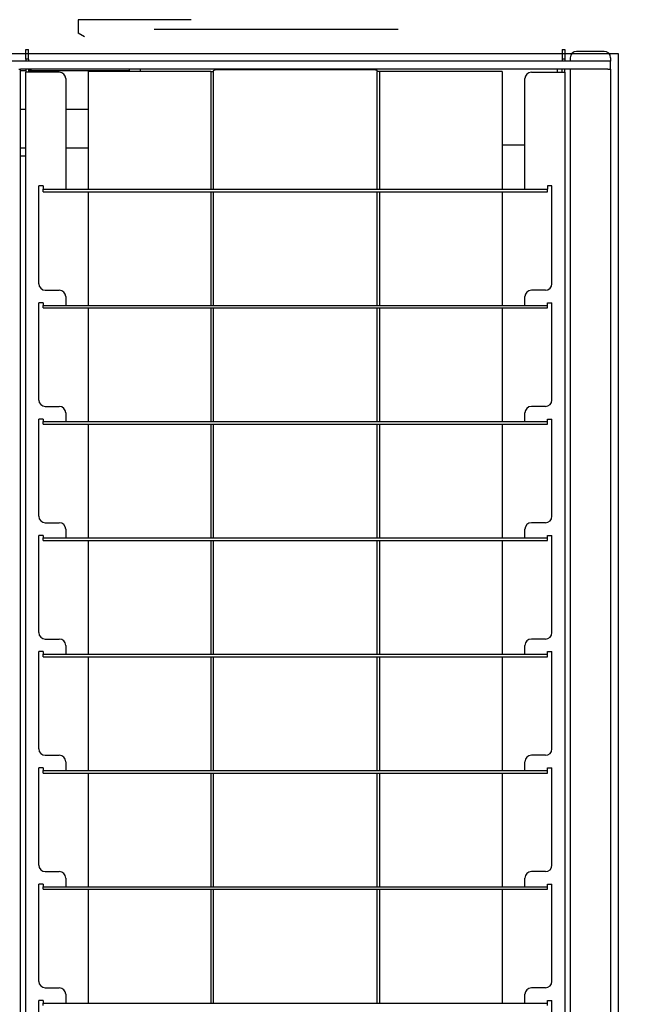
# Model space of a CAD drawing. Extents: x -57 to 354, y -38 to 248.
# Drawn here: x 72 to 75, y 87 to 92 of the extents above; entities that cross this region are included whole.
import ezdxf

# ---------------------------------------------------------------- set-up
doc = ezdxf.new("R2010")
doc.units = 0
doc.header["$MEASUREMENT"] = 0
doc.linetypes.add('CENTER1', pattern=[10, 6.25, -1.25, 1.25, -1.25])
for name, color, linetype in [('_9-0_中心線', 7, 'CONTINUOUS'), ('_9-2_太線１', 7, 'CONTINUOUS'), ('_9-3_太線２', 7, 'CONTINUOUS'), ('_9-A_中線', 7, 'CONTINUOUS')]:
    doc.layers.add(name, color=color, linetype=linetype)

msp = doc.modelspace()

# ---------------------------------------------------------------- linework, layer by layer
at = {"layer": '_9-0_中心線', "color": 4, "linetype": 'CENTER1'}
msp.add_line((-14.4529, 92.3316), (120.1117, 92.3316), dxfattribs=at)
at = {"layer": '_9-2_太線１', "color": 3, "linetype": 'Continuous'}
msp.add_line((75.4221, 92.2066), (75.4221, 82.4566), dxfattribs=at)
at = {"layer": '_9-3_太線２', "color": 2, "linetype": 'Continuous'}
msp.add_line((55.6721, 92.2066), (75.4221, 92.2066), dxfattribs=at)
at = {"layer": '_9-A_中線', "color": 7, "linetype": 'Continuous'}
for p, q in [((73.2369, 92.3802), (72.6576, 92.3802)), ((72.6576, 92.3802), (72.6576, 92.3112)), ((72.6907, 92.2923), (72.6576, 92.3112)), ((72.3902, 92.1774), (72.3902, 92.227)), ((72.3902, 92.227), (72.4035, 92.227)), ((72.4035, 92.1774), (72.4035, 92.227)), ((75.1363, 92.227), (75.1363, 92.1774)), ((75.1363, 92.227), (75.1496, 92.227)), ((75.1496, 92.227), (75.1496, 92.1774)), ((75.3507, 92.2179), (75.21, 92.2179)), ((72.3902, 92.1683), (71.338, 92.1683)), ((72.4035, 92.1774), (72.3902, 92.1774)), ((72.3902, 92.1774), (72.3902, 92.1683)), ((72.4035, 92.1683), (72.3902, 92.1683)), ((72.4035, 92.1774), (72.4035, 92.1683)), ((75.1769, 92.1683), (72.4035, 92.1683)), ((75.1363, 92.1774), (75.1363, 92.1683)), ((75.1496, 92.1774), (75.1363, 92.1774)), ((75.1496, 92.1774), (75.1496, 92.1683)), ((75.1769, 92.1848), (75.1769, 92.1683)), ((75.3838, 92.1683), (75.1769, 92.1683)), ((75.3838, 92.1848), (75.3838, 92.1683)), ((75.3838, 92.1269), (75.3838, 92.1683)), ((72.3547, 92.1269), (72.3629, 92.1269)), ((72.3547, 92.1269), (72.3629, 92.1269)), ((72.4291, 92.1269), (72.3629, 92.1269)), ((72.3629, 91.68), (72.3629, 92.1269)), ((72.3902, 92.1186), (72.3629, 92.1186)), ((72.3902, 92.1269), (72.3902, 92.1112)), ((72.4035, 92.1112), (72.3902, 92.1112)), ((72.3902, 82.6927), (72.3902, 92.1112)), ((72.4035, 92.1269), (72.4035, 92.1112)), ((72.9187, 92.1186), (72.4035, 92.1186)), ((72.5616, 92.1112), (72.4035, 92.1112)), ((72.9187, 92.1269), (72.4291, 92.1269)), ((72.9187, 92.1269), (72.4291, 92.1269)), ((72.7105, 91.512), (72.7105, 92.1153)), ((73.3379, 92.1153), (72.7105, 92.1153)), ((72.9187, 92.1269), (72.9187, 92.1153)), ((72.9638, 92.1269), (72.9187, 92.1269)), ((72.9638, 92.1269), (72.9187, 92.1269)), ((72.9758, 92.1269), (72.9638, 92.1269)), ((72.9758, 92.1269), (72.9638, 92.1269)), ((72.9758, 92.1269), (72.9758, 92.1153)), ((75.1107, 92.1269), (72.9758, 92.1269)), ((75.1107, 92.1269), (72.9758, 92.1269)), ((73.3379, 92.1153), (73.3511, 92.1153)), ((73.3379, 92.1153), (73.3379, 91.512)), ((73.3511, 92.1155), (73.3512, 92.1156)), ((73.3511, 92.1155), (73.3511, 92.1155)), ((73.3511, 92.1153), (73.3511, 92.1154)), ((73.3511, 91.512), (73.3511, 92.1153)), ((73.3512, 92.1158), (73.3512, 92.116)), ((73.3512, 92.116), (73.3513, 92.116)), ((73.3512, 92.1156), (73.3512, 92.1158)), ((73.3512, 92.1158), (73.3512, 92.1158)), ((73.3512, 92.1156), (73.3512, 92.1156)), ((73.3513, 92.1163), (73.3514, 92.1165)), ((73.3513, 92.1161), (73.3513, 92.1163)), ((73.3513, 92.1163), (73.3513, 92.1163)), ((73.3513, 92.116), (73.3513, 92.1161)), ((73.3513, 92.1161), (73.3513, 92.1161)), ((73.3514, 92.1166), (73.3514, 92.1168)), ((73.3514, 92.1168), (73.3515, 92.1168)), ((73.3514, 92.1165), (73.3514, 92.1166)), ((73.3514, 92.1166), (73.3514, 92.1166)), ((73.3514, 92.1165), (73.3514, 92.1165)), ((73.3515, 92.1171), (73.3516, 92.1173)), ((73.3515, 92.117), (73.3515, 92.1171)), ((73.3515, 92.1171), (73.3515, 92.1171)), ((73.3515, 92.1168), (73.3515, 92.117)), ((73.3515, 92.117), (73.3515, 92.117)), ((73.3516, 92.1175), (73.3517, 92.1176)), ((73.3516, 92.1173), (73.3516, 92.1175)), ((73.3516, 92.1175), (73.3516, 92.1175)), ((73.3516, 92.1173), (73.3516, 92.1173)), ((73.3517, 92.1178), (73.3517, 92.118)), ((73.3517, 92.118), (73.3518, 92.118)), ((73.3517, 92.1176), (73.3517, 92.1178)), ((73.3517, 92.1178), (73.3517, 92.1178)), ((73.3517, 92.1176), (73.3517, 92.1176)), ((73.3518, 92.1181), (73.3518, 92.1183)), ((73.3518, 92.1183), (73.3519, 92.1183)), ((73.3518, 92.118), (73.3518, 92.1181)), ((73.3518, 92.1181), (73.3518, 92.1181)), ((73.3519, 92.1185), (73.352, 92.1186)), ((73.3519, 92.1183), (73.3519, 92.1185)), ((73.3519, 92.1185), (73.3519, 92.1185)), ((73.352, 92.1186), (73.352, 92.1188)), ((73.352, 92.1188), (73.3521, 92.1188)), ((73.352, 92.1186), (73.352, 92.1186)), ((73.3521, 92.119), (73.3521, 92.1191)), ((73.3521, 92.1191), (73.3522, 92.1191)), ((73.3521, 92.1188), (73.3521, 92.119)), ((73.3521, 92.119), (73.3521, 92.119)), ((73.3522, 92.1191), (73.3522, 92.1193)), ((73.3522, 92.1193), (73.3523, 92.1193)), ((73.3523, 92.1194), (73.3524, 92.1196)), ((73.3523, 92.1193), (73.3523, 92.1194)), ((73.3523, 92.1194), (73.3523, 92.1194)), ((73.3524, 92.1196), (73.3525, 92.1198)), ((73.3524, 92.1196), (73.3524, 92.1196)), ((73.3525, 92.1198), (73.3525, 92.1199)), ((73.3525, 92.1199), (73.3526, 92.1199)), ((73.3525, 92.1198), (73.3525, 92.1198)), ((73.3526, 92.1199), (73.3527, 92.1201)), ((73.3527, 92.1201), (73.3527, 92.1203)), ((73.3527, 92.1203), (73.3528, 92.1203)), ((73.3527, 92.1201), (73.3527, 92.1201)), ((73.3528, 92.1203), (73.3529, 92.1204)), ((73.3529, 92.1204), (73.353, 92.1206)), ((73.3529, 92.1204), (73.3529, 92.1204)), ((73.353, 92.1206), (73.3531, 92.1208)), ((73.353, 92.1206), (73.353, 92.1206)), ((73.3531, 92.1208), (73.3532, 92.1209)), ((73.3531, 92.1208), (73.3531, 92.1208)), ((73.3532, 92.1209), (73.3533, 92.1209)), ((73.3533, 92.1209), (73.3533, 92.1211)), ((73.3533, 92.1211), (73.3534, 92.1211)), ((73.3534, 92.1211), (73.3535, 92.1213)), ((73.3535, 92.1213), (73.3536, 92.1213)), ((73.3536, 92.1213), (73.3537, 92.1214)), ((73.3537, 92.1214), (73.3538, 92.1214)), ((73.3538, 92.1214), (73.3539, 92.1216)), ((73.3539, 92.1216), (73.354, 92.1216)), ((73.354, 92.1216), (73.3541, 92.1218)), ((73.3541, 92.1218), (73.3543, 92.1218)), ((73.3543, 92.1218), (73.3543, 92.1219)), ((73.3543, 92.1219), (73.3545, 92.1219)), ((73.3545, 92.1219), (73.3546, 92.1221)), ((73.3546, 92.1221), (73.3548, 92.1221)), ((73.3548, 92.1221), (73.3549, 92.1223)), ((73.3549, 92.1223), (73.3551, 92.1223)), ((73.3551, 92.1223), (73.3552, 92.1224)), ((73.3552, 92.1224), (73.3555, 92.1224)), ((73.3555, 92.1224), (73.3555, 92.1226)), ((73.3555, 92.1226), (73.3559, 92.1226)), ((73.3559, 92.1226), (73.356, 92.1228)), ((73.356, 92.1228), (73.3564, 92.1228)), ((73.3564, 92.1228), (73.3565, 92.1229)), ((73.3565, 92.1229), (73.3569, 92.1229)), ((73.3569, 92.1229), (73.357, 92.1231)), ((73.357, 92.1231), (73.3576, 92.1231)), ((73.3576, 92.1231), (73.3577, 92.1233)), ((73.3577, 92.1233), (73.3582, 92.1233)), ((73.3582, 92.1233), (73.3583, 92.1234)), ((73.3583, 92.1234), (73.3589, 92.1234)), ((73.3589, 92.1234), (73.359, 92.1236)), ((73.359, 92.1236), (73.3593, 92.1236)), ((74.1805, 92.1236), (73.3593, 92.1236)), ((73.7402, 92.1261), (73.6939, 92.1249)), ((73.7118, 92.1236), (73.7101, 92.1236)), ((73.7122, 92.1238), (73.7118, 92.1236)), ((73.7164, 92.1238), (73.7122, 92.1238)), ((73.7168, 92.1239), (73.7164, 92.1238)), ((73.7214, 92.1239), (73.7168, 92.1239)), ((73.7218, 92.1241), (73.7214, 92.1239)), ((73.7301, 92.1241), (73.7218, 92.1241)), ((73.7305, 92.1242), (73.7301, 92.1241)), ((73.7497, 92.1242), (73.7305, 92.1242)), ((73.7413, 92.1261), (73.7402, 92.1261)), ((73.7542, 92.1262), (73.7413, 92.1262)), ((73.7413, 92.1262), (73.7413, 92.1261)), ((73.7501, 92.1244), (73.7497, 92.1242)), ((73.7897, 92.1244), (73.7501, 92.1244)), ((73.7856, 92.1263), (73.7542, 92.1263)), ((73.7985, 92.1262), (73.7856, 92.1262)), ((73.7901, 92.1242), (73.7897, 92.1244)), ((73.8093, 92.1242), (73.7901, 92.1242)), ((73.7985, 92.1261), (73.7985, 92.1262)), ((73.7996, 92.1261), (73.7985, 92.1261)), ((73.8459, 92.1249), (73.7996, 92.1261)), ((73.8097, 92.1241), (73.8093, 92.1242)), ((73.818, 92.1241), (73.8097, 92.1241)), ((73.8184, 92.1239), (73.818, 92.1241)), ((73.823, 92.1239), (73.8184, 92.1239)), ((73.8234, 92.1238), (73.823, 92.1239)), ((73.8276, 92.1238), (73.8234, 92.1238)), ((73.828, 92.1236), (73.8276, 92.1238)), ((73.8297, 92.1236), (73.828, 92.1236)), ((74.1805, 92.1236), (74.1808, 92.1236)), ((74.1808, 92.1236), (74.1809, 92.1234)), ((74.1809, 92.1234), (74.1815, 92.1234)), ((74.1815, 92.1234), (74.1816, 92.1233)), ((74.1816, 92.1233), (74.1822, 92.1233)), ((74.1822, 92.1233), (74.1822, 92.1231)), ((74.1822, 92.1231), (74.1828, 92.1231)), ((74.1828, 92.1231), (74.1829, 92.1229)), ((74.1829, 92.1229), (74.1833, 92.1229)), ((74.1833, 92.1229), (74.1834, 92.1228)), ((74.1834, 92.1228), (74.1838, 92.1228)), ((74.1838, 92.1228), (74.1839, 92.1226)), ((74.1839, 92.1226), (74.1842, 92.1226)), ((74.1842, 92.1226), (74.1843, 92.1224)), ((74.1843, 92.1224), (74.1846, 92.1224)), ((74.1846, 92.1224), (74.1847, 92.1223)), ((74.1847, 92.1223), (74.1849, 92.1223)), ((74.1849, 92.1223), (74.185, 92.1221)), ((74.185, 92.1221), (74.1852, 92.1221)), ((74.1852, 92.1221), (74.1853, 92.1219)), ((74.1853, 92.1219), (74.1855, 92.1219)), ((74.1855, 92.1219), (74.1855, 92.1218)), ((74.1855, 92.1218), (74.1857, 92.1218)), ((74.1857, 92.1218), (74.1858, 92.1216)), ((74.1858, 92.1216), (74.1859, 92.1216)), ((74.1859, 92.1216), (74.186, 92.1214)), ((74.186, 92.1214), (74.1861, 92.1214)), ((74.1861, 92.1214), (74.1862, 92.1213)), ((74.1862, 92.1213), (74.1863, 92.1213)), ((74.1863, 92.1213), (74.1864, 92.1211)), ((74.1864, 92.1211), (74.1865, 92.1211)), ((74.1865, 92.1211), (74.1865, 92.1209)), ((74.1865, 92.1209), (74.1866, 92.1209)), ((74.1866, 92.1209), (74.1867, 92.1208)), ((74.1867, 92.1208), (74.1867, 92.1208)), ((74.1867, 92.1208), (74.1868, 92.1206)), ((74.1868, 92.1206), (74.1868, 92.1206)), ((74.1868, 92.1206), (74.1869, 92.1204)), ((74.1869, 92.1204), (74.187, 92.1204)), ((74.187, 92.1204), (74.187, 92.1203)), ((74.187, 92.1203), (74.1871, 92.1203)), ((74.1871, 92.1203), (74.1871, 92.1201)), ((74.1871, 92.1201), (74.1872, 92.1201)), ((74.1872, 92.1201), (74.1872, 92.1199)), ((74.1872, 92.1199), (74.1873, 92.1199)), ((74.1873, 92.1199), (74.1873, 92.1198)), ((74.1873, 92.1198), (74.1873, 92.1198)), ((74.1873, 92.1198), (74.1874, 92.1196)), ((74.1874, 92.1196), (74.1874, 92.1196)), ((74.1874, 92.1196), (74.1875, 92.1194)), ((74.1875, 92.1194), (74.1875, 92.1194)), ((74.1875, 92.1194), (74.1875, 92.1193)), ((74.1875, 92.1193), (74.1876, 92.1193)), ((74.1876, 92.1193), (74.1876, 92.1191)), ((74.1876, 92.1191), (74.1876, 92.1191)), ((74.1876, 92.1191), (74.1877, 92.119)), ((74.1877, 92.119), (74.1877, 92.119)), ((74.1877, 92.119), (74.1877, 92.1188)), ((74.1877, 92.1188), (74.1878, 92.1188)), ((74.1878, 92.1188), (74.1878, 92.1186)), ((74.1878, 92.1186), (74.1878, 92.1186)), ((74.1878, 92.1186), (74.1878, 92.1185)), ((74.1878, 92.1185), (74.1879, 92.1185)), ((74.1879, 92.1185), (74.1879, 92.1183)), ((74.1879, 92.1183), (74.1879, 92.1183)), ((74.1879, 92.1183), (74.188, 92.1181)), ((74.188, 92.1181), (74.188, 92.1181)), ((74.188, 92.1181), (74.188, 92.118)), ((74.188, 92.118), (74.188, 92.118)), ((74.188, 92.118), (74.1881, 92.1178)), ((74.1881, 92.1178), (74.1881, 92.1178)), ((74.1881, 92.1178), (74.1881, 92.1176)), ((74.1881, 92.1176), (74.1881, 92.1176)), ((74.1881, 92.1176), (74.1882, 92.1175)), ((74.1882, 92.1175), (74.1882, 92.1175)), ((74.1882, 92.1175), (74.1882, 92.1173)), ((74.1882, 92.1173), (74.1882, 92.1173)), ((74.1882, 92.1173), (74.1883, 92.1171)), ((74.1883, 92.1171), (74.1883, 92.1171)), ((74.1883, 92.1171), (74.1883, 92.117)), ((74.1883, 92.117), (74.1883, 92.117)), ((74.1883, 92.117), (74.1883, 92.1168)), ((74.1883, 92.1168), (74.1884, 92.1168)), ((74.1884, 92.1168), (74.1884, 92.1166)), ((74.1884, 92.1166), (74.1884, 92.1166)), ((74.1884, 92.1166), (74.1884, 92.1165)), ((74.1884, 92.1165), (74.1884, 92.1165)), ((74.1884, 92.1165), (74.1885, 92.1163)), ((74.1885, 92.1163), (74.1885, 92.1163)), ((74.1885, 92.1163), (74.1885, 92.1161)), ((74.1885, 92.1161), (74.1885, 92.1161)), ((74.1885, 92.1161), (74.1885, 92.116)), ((74.1885, 92.116), (74.1886, 92.116)), ((74.1886, 92.116), (74.1886, 92.1158)), ((74.1886, 92.1158), (74.1886, 92.1158)), ((74.1886, 92.1158), (74.1886, 92.1156)), ((74.1886, 92.1156), (74.1886, 92.1156)), ((74.1886, 92.1156), (74.1887, 92.1155)), ((74.1887, 92.1155), (74.1887, 92.1155)), ((74.1887, 92.1153), (74.1887, 92.1154)), ((74.1887, 91.512), (74.1887, 92.1153)), ((74.2019, 92.1153), (74.1887, 92.1153)), ((74.8293, 92.1153), (74.2019, 92.1153)), ((74.2019, 91.512), (74.2019, 92.1153)), ((74.8293, 92.1153), (74.8293, 91.512)), ((74.9782, 92.1112), (75.1363, 92.1112)), ((75.1107, 92.1269), (75.1107, 92.1112)), ((75.1363, 92.1269), (75.1107, 92.1269)), ((75.1363, 92.1269), (75.1107, 92.1269)), ((75.1363, 92.1112), (75.1363, 92.1269)), ((75.1496, 92.1269), (75.1363, 92.1269)), ((75.1363, 92.1112), (75.1496, 92.1112)), ((75.1496, 92.1112), (75.1496, 92.1269)), ((75.1719, 92.1269), (75.1496, 92.1269)), ((75.1719, 92.1269), (75.1496, 92.1269)), ((75.1496, 92.1112), (75.1496, 82.6927)), ((75.1744, 92.1269), (75.1719, 92.1269)), ((75.1744, 92.1269), (75.1719, 92.1269)), ((75.1769, 92.1269), (75.1744, 92.1269)), ((75.1769, 92.1269), (75.1744, 92.1269)), ((75.1802, 92.1269), (75.1769, 92.1269)), ((75.1769, 92.1269), (75.1769, 82.5363)), ((75.1802, 92.1269), (75.1769, 92.1269)), ((75.1851, 92.1269), (75.1802, 92.1269)), ((75.1851, 92.1269), (75.1802, 92.1269)), ((75.1901, 92.1269), (75.1851, 92.1269)), ((75.1901, 92.1269), (75.1851, 92.1269)), ((75.3705, 92.1269), (75.1901, 92.1269)), ((75.3705, 92.1269), (75.3838, 92.1269)), ((75.3705, 92.1269), (75.3838, 92.1269)), ((75.3838, 92.1269), (75.3838, 82.5363)), ((72.5947, 92.0781), (72.5947, 91.512)), ((74.9451, 91.512), (74.9451, 92.0781)), ((72.3902, 91.92), (72.3629, 91.92)), ((72.7105, 91.92), (72.5947, 91.92)), ((74.9451, 91.7379), (74.8293, 91.7379)), ((72.3902, 91.7214), (72.3629, 91.7214)), ((72.7105, 91.7214), (72.5947, 91.7214)), ((72.3902, 91.68), (72.3629, 91.68)), ((72.3629, 82.9832), (72.3629, 91.68)), ((72.4788, 91.5285), (72.4565, 91.5285)), ((72.4565, 91.027), (72.4565, 91.5285)), ((72.4788, 91.5285), (72.4788, 91.512)), ((72.4788, 91.512), (72.5947, 91.512)), ((72.4788, 91.4987), (72.4788, 91.512)), ((72.4788, 91.4987), (75.061, 91.4987)), ((72.5947, 91.512), (74.9451, 91.512)), ((72.7105, 90.9161), (72.7105, 91.4987)), ((73.3379, 91.4987), (73.3379, 90.9161)), ((73.3511, 90.9161), (73.3511, 91.4987)), ((74.1887, 90.9161), (74.1887, 91.4987)), ((74.2019, 90.9161), (74.2019, 91.4987)), ((74.8293, 91.4987), (74.8293, 90.9161)), ((74.9451, 91.512), (75.061, 91.512)), ((75.061, 91.5285), (75.061, 91.512)), ((75.0833, 91.5285), (75.061, 91.5285)), ((75.061, 91.4987), (75.061, 91.512)), ((75.0833, 91.027), (75.0833, 91.5285)), ((72.4896, 90.9939), (72.5616, 90.9939)), ((75.0502, 90.9939), (74.9782, 90.9939)), ((72.5947, 90.9608), (72.5947, 90.9161)), ((74.9451, 90.9161), (74.9451, 90.9608)), ((72.4788, 90.9293), (72.4565, 90.9293)), ((72.4565, 90.4311), (72.4565, 90.9293)), ((72.4788, 90.9293), (72.4788, 90.9161)), ((72.4788, 90.9161), (72.5947, 90.9161)), ((72.4788, 90.9028), (72.4788, 90.9161)), ((72.4788, 90.9028), (75.061, 90.9028)), ((72.5947, 90.9161), (74.9451, 90.9161)), ((72.7105, 90.3202), (72.7105, 90.9028)), ((73.3379, 90.9028), (73.3379, 90.3202)), ((73.3511, 90.3202), (73.3511, 90.9028)), ((74.1887, 90.3202), (74.1887, 90.9028)), ((74.2019, 90.3202), (74.2019, 90.9028)), ((74.8293, 90.9028), (74.8293, 90.3202)), ((74.9451, 90.9161), (75.061, 90.9161)), ((75.061, 90.9161), (75.061, 90.9293)), ((75.061, 90.9293), (75.0833, 90.9293)), ((75.061, 90.9028), (75.061, 90.9161)), ((75.0833, 90.4311), (75.0833, 90.9293)), ((72.4896, 90.398), (72.5616, 90.398)), ((75.0502, 90.398), (74.9782, 90.398)), ((72.4788, 90.3334), (72.4565, 90.3334)), ((72.4565, 89.8352), (72.4565, 90.3334)), ((72.4788, 90.3334), (72.4788, 90.3202)), ((72.5947, 90.3649), (72.5947, 90.3202)), ((74.9451, 90.3202), (74.9451, 90.3649)), ((75.061, 90.3202), (75.061, 90.3334)), ((75.061, 90.3334), (75.0833, 90.3334)), ((75.0833, 89.8352), (75.0833, 90.3334)), ((72.4788, 90.3069), (72.4788, 90.3202)), ((72.4788, 90.3202), (72.5947, 90.3202)), ((72.4788, 90.3069), (75.061, 90.3069)), ((72.5947, 90.3202), (74.9451, 90.3202)), ((72.7105, 89.7243), (72.7105, 90.3069)), ((73.3379, 90.3069), (73.3379, 89.7243)), ((73.3511, 89.7243), (73.3511, 90.3069)), ((74.1887, 89.7243), (74.1887, 90.3069)), ((74.2019, 89.7243), (74.2019, 90.3069)), ((74.8293, 90.3069), (74.8293, 89.7243)), ((74.9451, 90.3202), (75.061, 90.3202)), ((75.061, 90.3069), (75.061, 90.3202)), ((72.4896, 89.8021), (72.5616, 89.8021)), ((75.0502, 89.8021), (74.9782, 89.8021)), ((72.4788, 89.7375), (72.4565, 89.7375)), ((72.4565, 89.2393), (72.4565, 89.7375)), ((72.4788, 89.7375), (72.4788, 89.7243)), ((72.4788, 89.7243), (72.5947, 89.7243)), ((72.4788, 89.711), (72.4788, 89.7243)), ((72.5947, 89.769), (72.5947, 89.7243)), ((72.5947, 89.7243), (74.9451, 89.7243)), ((74.9451, 89.7243), (74.9451, 89.769)), ((74.9451, 89.7243), (75.061, 89.7243)), ((75.061, 89.7243), (75.061, 89.7375)), ((75.061, 89.7375), (75.0833, 89.7375)), ((75.061, 89.711), (75.061, 89.7243)), ((75.0833, 89.2393), (75.0833, 89.7375)), ((72.4788, 89.711), (75.061, 89.711)), ((72.7105, 89.1284), (72.7105, 89.711)), ((73.3379, 89.711), (73.3379, 89.1284)), ((73.3511, 89.1284), (73.3511, 89.711)), ((74.1887, 89.1284), (74.1887, 89.711)), ((74.2019, 89.1284), (74.2019, 89.711)), ((74.8293, 89.711), (74.8293, 89.1284)), ((72.4896, 89.2062), (72.5616, 89.2062)), ((72.5947, 89.1731), (72.5947, 89.1284)), ((74.9451, 89.1284), (74.9451, 89.1731)), ((75.0502, 89.2062), (74.9782, 89.2062)), ((72.4788, 89.1416), (72.4565, 89.1416)), ((72.4565, 88.6434), (72.4565, 89.1416)), ((72.4788, 89.1416), (72.4788, 89.1284)), ((72.4788, 89.1152), (72.4788, 89.1284)), ((72.4788, 89.1284), (72.5947, 89.1284)), ((72.4788, 89.1152), (75.061, 89.1152)), ((72.5947, 89.1284), (74.9451, 89.1284)), ((72.7105, 88.5325), (72.7105, 89.1152)), ((73.3379, 89.1152), (73.3379, 88.5325)), ((73.3511, 88.5325), (73.3511, 89.1152)), ((74.1887, 88.5325), (74.1887, 89.1152)), ((74.2019, 88.5325), (74.2019, 89.1152)), ((74.8293, 89.1152), (74.8293, 88.5325)), ((74.9451, 89.1284), (75.061, 89.1284)), ((75.061, 89.1284), (75.061, 89.1416)), ((75.061, 89.1416), (75.0833, 89.1416)), ((75.061, 89.1152), (75.061, 89.1284)), ((75.0833, 88.6434), (75.0833, 89.1416)), ((72.4896, 88.6103), (72.5616, 88.6103)), ((75.0502, 88.6103), (74.9782, 88.6103)), ((72.5947, 88.5772), (72.5947, 88.5325)), ((74.9451, 88.5325), (74.9451, 88.5772)), ((72.4788, 88.5457), (72.4565, 88.5457)), ((72.4565, 88.0475), (72.4565, 88.5457)), ((72.4788, 88.5457), (72.4788, 88.5325)), ((72.4788, 88.5193), (72.4788, 88.5325)), ((72.4788, 88.5325), (72.5947, 88.5325)), ((72.4788, 88.5193), (75.061, 88.5193)), ((72.5947, 88.5325), (74.9451, 88.5325)), ((72.7105, 87.9366), (72.7105, 88.5193)), ((73.3379, 88.5193), (73.3379, 87.9366)), ((73.3511, 87.9366), (73.3511, 88.5193)), ((74.1887, 87.9366), (74.1887, 88.5193)), ((74.2019, 87.9366), (74.2019, 88.5193)), ((74.8293, 88.5193), (74.8293, 87.9366)), ((74.9451, 88.5325), (75.061, 88.5325)), ((75.061, 88.5325), (75.061, 88.5457)), ((75.061, 88.5457), (75.0833, 88.5457)), ((75.061, 88.5193), (75.061, 88.5325)), ((75.0833, 88.0475), (75.0833, 88.5457)), ((72.4896, 88.0144), (72.5616, 88.0144)), ((75.0502, 88.0144), (74.9782, 88.0144)), ((72.5947, 87.9813), (72.5947, 87.9366)), ((74.9451, 87.9366), (74.9451, 87.9813)), ((72.4788, 87.9499), (72.4565, 87.9499)), ((72.4565, 87.4516), (72.4565, 87.9499)), ((72.4788, 87.9499), (72.4788, 87.9366)), ((72.4788, 87.9366), (72.5947, 87.9366)), ((72.4788, 87.9234), (72.4788, 87.9366)), ((72.4788, 87.9234), (75.061, 87.9234)), ((72.5947, 87.9366), (74.9451, 87.9366)), ((72.7105, 87.3407), (72.7105, 87.9234)), ((73.3379, 87.9234), (73.3379, 87.3407)), ((73.3511, 87.3407), (73.3511, 87.9234)), ((74.1887, 87.3407), (74.1887, 87.9234)), ((74.2019, 87.3407), (74.2019, 87.9234)), ((74.8293, 87.9234), (74.8293, 87.3407)), ((74.9451, 87.9366), (75.061, 87.9366)), ((75.061, 87.9366), (75.061, 87.9499)), ((75.061, 87.9499), (75.0833, 87.9499)), ((75.061, 87.9234), (75.061, 87.9366)), ((75.0833, 87.4516), (75.0833, 87.9499)), ((72.4896, 87.4185), (72.5616, 87.4185)), ((75.0502, 87.4185), (74.9782, 87.4185)), ((72.4788, 87.354), (72.4565, 87.354)), ((72.4565, 86.8557), (72.4565, 87.354)), ((72.4788, 87.354), (72.4788, 87.3407)), ((72.5947, 87.3854), (72.5947, 87.3407)), ((74.9451, 87.3407), (74.9451, 87.3854)), ((75.061, 87.3407), (75.061, 87.354)), ((75.061, 87.354), (75.0833, 87.354)), ((75.0833, 86.8557), (75.0833, 87.354)), ((72.4788, 87.3407), (72.5947, 87.3407)), ((72.4788, 87.3275), (72.4788, 87.3407)), ((72.5947, 87.3407), (74.9451, 87.3407)), ((74.9451, 87.3407), (75.061, 87.3407)), ((75.061, 87.3275), (75.061, 87.3407))]:
    msp.add_line(p, q, dxfattribs=at)
for centre, radius, start, end in [((75.21, 92.1848), 0.0331, 90, 180), ((75.3507, 92.1848), 0.0331, 360, 90), ((72.4291, 92.0938), 0.0331, 90, 131.4096), ((72.5616, 92.0781), 0.0331, 360, 90), ((73.6706, 92.1061), 0.0299, 136.0453, 144.3126), ((73.6706, 92.1061), 0.0299, 35.6874, 43.9547), ((73.8692, 92.1061), 0.0299, 136.0453, 144.3126), ((73.8692, 92.1061), 0.0299, 35.6874, 43.9547), ((74.9782, 92.0781), 0.0331, 90, 180), ((72.4896, 91.027), 0.0331, 180, 270), ((72.5616, 90.9608), 0.0331, 360, 90), ((74.9782, 90.9608), 0.0331, 90, 180), ((75.0502, 91.027), 0.0331, 270, 360), ((72.4896, 90.4311), 0.0331, 180, 270), ((75.0502, 90.4311), 0.0331, 270, 360), ((72.5616, 90.3649), 0.0331, 360, 90), ((74.9782, 90.3649), 0.0331, 90, 180), ((72.4896, 89.8352), 0.0331, 180, 270), ((75.0502, 89.8352), 0.0331, 270, 360), ((72.5616, 89.769), 0.0331, 360, 90), ((74.9782, 89.769), 0.0331, 90, 180), ((72.4896, 89.2393), 0.0331, 180, 270), ((75.0502, 89.2393), 0.0331, 270, 0), ((72.5616, 89.1731), 0.0331, 0, 90), ((74.9782, 89.1731), 0.0331, 90, 180), ((72.4896, 88.6434), 0.0331, 180, 270), ((72.5616, 88.5772), 0.0331, 360, 90), ((74.9782, 88.5772), 0.0331, 90, 180), ((75.0502, 88.6434), 0.0331, 270, 360), ((72.4896, 88.0475), 0.0331, 180, 270), ((72.5616, 87.9813), 0.0331, 360, 90), ((74.9782, 87.9813), 0.0331, 90, 180), ((75.0502, 88.0475), 0.0331, 270, 360), ((72.4896, 87.4516), 0.0331, 180, 270), ((75.0502, 87.4516), 0.0331, 270, 360), ((72.5616, 87.3854), 0.0331, 360, 90), ((74.9782, 87.3854), 0.0331, 90, 180)]:
    msp.add_arc(centre, radius, start, end, dxfattribs=at)

doc.saveas('drawing.dxf')
